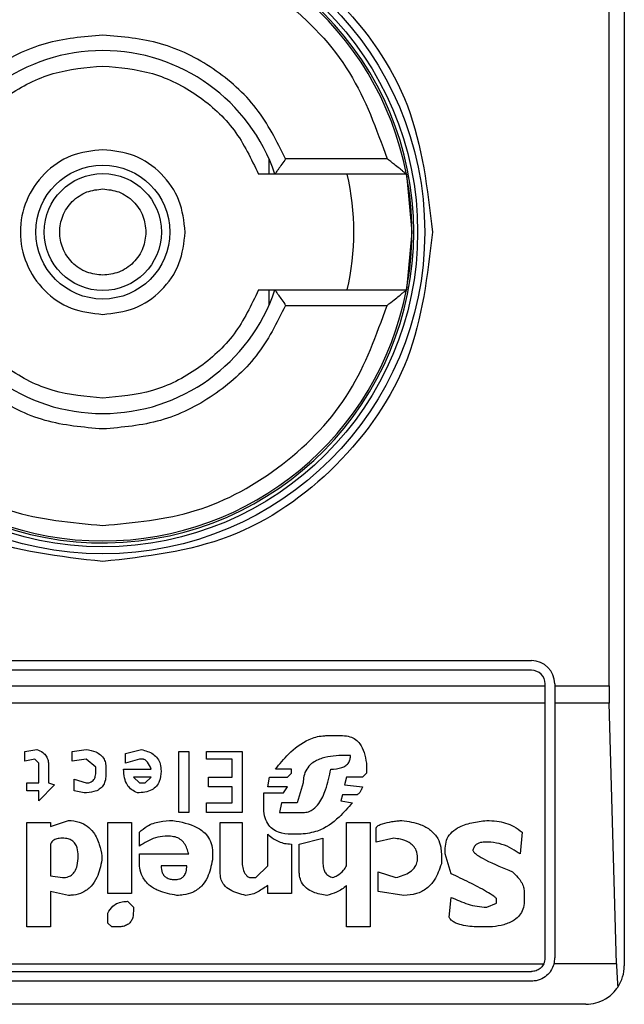
# Model space of a CAD drawing. Extents: x 0.4 to 10.6, y 0.4 to 8.1.
# Drawn here: x 8.3 to 8.3, y 4.5 to 4.5 of the extents above; entities that cross this region are included whole.
import ezdxf

# ---------------------------------------------------------------- set-up
doc = ezdxf.new("R2010")
doc.units = 0
doc.linetypes.add('SLD-SOLID', pattern=[0])
doc.layers.get('0').update_dxf_attribs({"linetype": 'CONTINUOUS'})

msp = doc.modelspace()

# ---------------------------------------------------------------- linework, layer by layer
at = {"color": 7, "linetype": 'SLD-SOLID'}
for p, q in [((8.339250993795895, 4.534551854322054), (8.339250993795895, 4.484683087917855)), ((8.338734328460108, 4.494197523613392), (8.338734328460108, 4.525037418626517)), ((8.327177502982249, 4.512107453529536), (8.327177502982618, 4.511585975056951)), ((8.331191503450752, 4.512110909440165), (8.327745565746028, 4.512110909440165)), ((8.331846947631016, 4.511585975056962), (8.327379880265712, 4.511585975056962)), ((8.331846947631492, 4.511585975057144), (8.332033146026868, 4.509617471119955)), ((8.332033146026868, 4.509617471119955), (8.331846947631528, 4.507648967182947)), ((8.327177502983192, 4.507648967182941), (8.327177502982249, 4.507127488710373)), ((8.327379880265712, 4.507648967182947), (8.331846947631854, 4.507648967182947)), ((8.327745565747339, 4.507124032799744), (8.331191503450752, 4.507124032799744)), ((8.306967529228967, 4.495050541986096), (8.336101387496683, 4.495050541986096)), ((8.336101387496683, 4.494722457996595), (8.306967529228967, 4.494722457996595)), ((8.30650821164432, 4.494197523613392), (8.336560705081329, 4.494197523613392)), ((8.336560705081329, 4.494197523613392), (8.336560705081984, 4.49426314041195)), ((8.336560705080672, 4.493605144647724), (8.336560705081329, 4.494197523613392)), ((8.336888789071487, 4.494263140411293), (8.33688878907083, 4.494197523613392)), ((8.33688878907083, 4.494197523613392), (8.338734328460108, 4.494197523613392)), ((8.33688878907083, 4.494197523613392), (8.336888789070175, 4.493605144647724)), ((8.336560705080672, 4.493605144647724), (8.306508211644976, 4.493605144647724)), ((8.336560705081657, 4.484945555110111), (8.336560705080672, 4.493605144647724)), ((8.33874231150779, 4.49360514464768), (8.336888789070175, 4.493605144647724)), ((8.336888789070175, 4.493605144647724), (8.336888789071159, 4.484945555109456)), ((8.338986866433453, 4.484746876931102), (8.33874231150779, 4.49360514464768)), ((8.329146530651538, 4.492502883077289), (8.329682903945109, 4.492502883077624)), ((8.318888396156806, 4.491966509957494), (8.31929067450717, 4.49203355661903)), ((8.318888396157117, 4.491631276880323), (8.318888396156806, 4.491966509957494)), ((8.320497515113486, 4.491966509957649), (8.32096683814676, 4.49203355704444)), ((8.320497515113153, 4.491631276880323), (8.320497515113486, 4.491966509957649)), ((8.322307774167461, 4.491899463411225), (8.32284414653615, 4.492033556619414)), ((8.324118033223717, 4.491966509957708), (8.324453266416631, 4.491966509957708)), ((8.324118033223717, 4.489888064254457), (8.324118033223717, 4.491966509957708)), ((8.324453266416631, 4.491966509957708), (8.324453266416631, 4.489888064254457)), ((8.325056685793271, 4.491966509957708), (8.326263525473061, 4.491966509957708)), ((8.325056685793271, 4.491698323426298), (8.325056685793271, 4.491966509957708)), ((8.326263525473061, 4.491966509957708), (8.326263525473061, 4.489888064254457)), ((8.319223629351148, 4.491698323426454), (8.318888396157117, 4.491631276880323)), ((8.319357721516216, 4.491564230217985), (8.319223629351148, 4.491698323426454)), ((8.32096684139708, 4.49169832342648), (8.320497515113153, 4.491631276880323)), ((8.321302074589738, 4.49143013689524), (8.32096684139708, 4.49169832342648)), ((8.322307774167287, 4.491564230218292), (8.322307774167461, 4.491899463411225)), ((8.322777100453255, 4.491698323426724), (8.322307774167287, 4.491564230218292)), ((8.32291119354565, 4.491698323426298), (8.322777100453255, 4.491698323426724)), ((8.325928292278835, 4.491698323426298), (8.325056685793271, 4.491698323426298)), ((8.325928292278835, 4.491094903703166), (8.325928292278835, 4.491698323426298)), ((8.32995109012862, 4.491832419594818), (8.329749950491435, 4.491832416749713)), ((8.319357721516369, 4.490893763833129), (8.319357721516216, 4.491564230217985)), ((8.31969295470797, 4.491497183556873), (8.319692954708168, 4.490893763833726)), ((8.321302074589859, 4.491296043687478), (8.321302074589738, 4.49143013689524)), ((8.321637307782773, 4.491430136895542), (8.321637307782773, 4.491161950479473)), ((8.322240727159413, 4.491363090349509), (8.323179380825044, 4.491363087663212)), ((8.327939691436317, 4.491363090349509), (8.32740331635171, 4.491363087954793)), ((8.327939691435711, 4.491228997025863), (8.327939691436317, 4.491363090349509)), ((8.330487463422536, 4.491564230218292), (8.330487463422847, 4.491228997026262)), ((8.320564562120216, 4.49102785715692), (8.320966841396938, 4.49089376383383)), ((8.32056456212037, 4.490625577417119), (8.320564562120216, 4.49102785715692)), ((8.322575960351202, 4.491094903703086), (8.322777100453212, 4.490893763833662)), ((8.323179379727982, 4.491094903703227), (8.322575960351202, 4.491094903703086)), ((8.32297824055288, 4.490893763833403), (8.323179379727982, 4.491094903703227)), ((8.325123732802458, 4.491094903703166), (8.325928292278835, 4.491094903703166)), ((8.32512373280213, 4.490759670508999), (8.325123732802458, 4.491094903703166)), ((8.327135131958642, 4.490759670508996), (8.32720217803994, 4.491094903703176)), ((8.32720217803994, 4.491094903703176), (8.327805598343078, 4.491094903703229)), ((8.327805598343078, 4.491094903703229), (8.327939691435711, 4.491228997025863)), ((8.32981699703727, 4.49109490370319), (8.32974995049145, 4.490826717286718)), ((8.330353370329883, 4.491094903703299), (8.32981699703727, 4.49109490370319)), ((8.330487463422847, 4.491228997026262), (8.330353370329883, 4.491094903703299)), ((8.31895544131427, 4.490893763833786), (8.319357721516369, 4.490893763833129)), ((8.31895544131427, 4.490625577417119), (8.31895544131427, 4.490893763833786)), ((8.319357721516369, 4.490625577417119), (8.31895544131427, 4.490625577417119)), ((8.319894095737068, 4.490826717286796), (8.319357721516369, 4.490290344225398)), ((8.319357721516369, 4.490290344225398), (8.319357721516369, 4.490625577417119)), ((8.319692954708168, 4.490893763833726), (8.319894095737068, 4.490826717286796)), ((8.320899794387708, 4.490558530640559), (8.32056456212037, 4.490625577417119)), ((8.322777100453212, 4.490893763833662), (8.32297824055288, 4.490893763833403)), ((8.325928292278835, 4.490759670508999), (8.32512373280213, 4.490759670508999)), ((8.325928292278835, 4.490223297447242), (8.325928292278835, 4.490759670508999)), ((8.327805598343307, 4.490759670508888), (8.327135131958642, 4.490759670508996)), ((8.327671504325883, 4.490558530640809), (8.327805598343307, 4.490759670508888)), ((8.328341970710532, 4.490893763833001), (8.328140831535691, 4.490223297446835)), ((8.32974995049145, 4.490826717286718), (8.330353370329977, 4.490759670509362)), ((8.327001037940253, 4.490558530640812), (8.327671504325883, 4.490558530640809)), ((8.327001037940253, 4.490089204124492), (8.327001037940253, 4.490558530640812)), ((8.329682903944892, 4.490491484093927), (8.329615857399615, 4.490290344225015)), ((8.329615857399615, 4.490290344225015), (8.330018137137124, 4.490223297447248)), ((8.33015223023028, 4.49049148409437), (8.329682903944892, 4.490491484093927)), ((8.325056685793271, 4.490223297447242), (8.325928292278835, 4.490223297447242)), ((8.325056685793271, 4.489888064254457), (8.325056685793271, 4.490223297447242)), ((8.32760445824321, 4.490223297447814), (8.327537411233912, 4.489888064253611)), ((8.328140831536054, 4.490223297448039), (8.32760445824209, 4.490223297448039)), ((8.319760001717421, 4.489418737970058), (8.320363421093807, 4.489619877839056)), ((8.324453266416631, 4.489888064254457), (8.324118033223717, 4.489888064254457)), ((8.326263525473061, 4.489888064254457), (8.325056685793271, 4.489888064254457)), ((8.327537411232905, 4.489888064255125), (8.328341970711907, 4.489888064255125)), ((8.31895544131427, 4.489552831062079), (8.319760001717157, 4.489552831062736)), ((8.31895544131427, 4.485999359497092), (8.31895544131427, 4.489552831062079)), ((8.319760001717157, 4.489552831062736), (8.319760001717421, 4.489418737970058)), ((8.321704353864137, 4.489552831062079), (8.32250891426965, 4.489552831062079)), ((8.321704353864794, 4.487139152166645), (8.321704353864137, 4.489552831062079)), ((8.32250891426965, 4.489552831062079), (8.32250891426965, 4.487139152167048)), ((8.325526012076736, 4.489552831062079), (8.326263525472733, 4.489552831062736)), ((8.325526012076736, 4.487809618553651), (8.325526012076736, 4.489552831062079)), ((8.326263525472733, 4.489552831062736), (8.326263525472077, 4.488278945300059)), ((8.329816997037366, 4.489552831062079), (8.330621556513744, 4.489552831062079)), ((8.329816997037366, 4.488077805199279), (8.329816997037366, 4.489552831062079)), ((8.330621556513744, 4.489552831062079), (8.330621556513744, 4.485999359496437)), ((8.330822696614794, 4.488882364676321), (8.330822696614794, 4.489351691192939)), ((8.32277710045272, 4.488748271584441), (8.32277710045229, 4.489217597869544)), ((8.323782800029491, 4.489083504777414), (8.323648706939334, 4.489083504777425)), ((8.327135131958626, 4.488077805199279), (8.327135129652019, 4.489150553361489)), ((8.328274924629229, 4.489150551323857), (8.327939691435397, 4.489150551323612)), ((8.328207877618729, 4.488815318129712), (8.329012437560296, 4.489016458232125)), ((8.329012437560296, 4.489016458232125), (8.329012437559932, 4.488144851745184)), ((8.331426116454699, 4.489016458231929), (8.330822696614794, 4.488882364676321)), ((8.335784147613568, 4.489217597869282), (8.335717101009836, 4.488480084937544)), ((8.319760001717269, 4.488815318129924), (8.319760001717157, 4.487742572007093)), ((8.32793969143566, 4.48881531812969), (8.327939691436317, 4.487139152167048)), ((8.32820787761873, 4.487876665098841), (8.328207877618729, 4.488815318129712)), ((8.333169328733856, 4.48848008493759), (8.333169328733232, 4.488681225038049)), ((8.334711401488809, 4.488882364676321), (8.334510261504558, 4.48888236467643)), ((8.321503214690908, 4.488413038392064), (8.321503215116756, 4.488278948122708)), ((8.322777100453376, 4.488480084937502), (8.324453266416658, 4.488480084938161)), ((8.32277710045272, 4.488211898291159), (8.322777100453376, 4.488480084937502)), ((8.32525782589301, 4.488547131484416), (8.325257826345304, 4.488278948399717)), ((8.333035235641042, 4.488480084938157), (8.333035235640654, 4.488144851744625)), ((8.33337046883392, 4.48780961855233), (8.333169328733856, 4.48848008493759)), ((8.324386219406788, 4.488077805199935), (8.32351461292049, 4.488077808045223)), ((8.326732851756889, 4.48767552546141), (8.327135131958626, 4.488077805199279)), ((8.319760001717166, 4.487742572007154), (8.320162281920542, 4.487675525461055)), ((8.326531711655477, 4.487675525461117), (8.326732851756889, 4.48767552546141)), ((8.330889743161997, 4.487876665098717), (8.331493163000783, 4.487675525461126)), ((8.330889743161341, 4.48720619871222), (8.330889743161997, 4.487876665098717)), ((8.327135131958626, 4.487139152166392), (8.327135134481754, 4.48740734064585)), ((8.329816997037366, 4.485999359497092), (8.329816997037078, 4.487407338813913)), ((8.319760001717226, 4.487206198712454), (8.319760001717157, 4.485999359496437)), ((8.320363421093791, 4.487072105620586), (8.319760001717226, 4.487206198712454)), ((8.32250891426965, 4.487139152167048), (8.321704353864794, 4.487139152166645)), ((8.327939691436317, 4.487139152167048), (8.327135131958626, 4.487139152166392)), ((8.331761349648893, 4.487072105620466), (8.330889743161341, 4.48720619871222)), ((8.333303422056812, 4.486334592690621), (8.333370465947628, 4.487005060441146)), ((8.334912541357903, 4.48680391897486), (8.334912541357577, 4.486938012528049)), ((8.335851194274243, 4.487206198712485), (8.335851194274571, 4.486870965520108)), ((8.322374820249681, 4.486870965520483), (8.322575960351013, 4.486669825882981)), ((8.322575960351013, 4.486669825882981), (8.322575960351042, 4.486535735172722)), ((8.334577308165422, 4.486669825882722), (8.334912541357903, 4.48680391897486)), ((8.321704353864465, 4.486133452588972), (8.321704353865234, 4.486468685781596)), ((8.319760001717157, 4.485999359496437), (8.31895544131427, 4.485999359497092)), ((8.32183844788341, 4.485999359496678), (8.321704353864465, 4.486133452588972)), ((8.32203958705705, 4.485999359496437), (8.32183844788341, 4.485999359496678)), ((8.330621556513744, 4.485999359496437), (8.329816997037366, 4.485999359497092)), ((8.334778448034085, 4.485999359496437), (8.334376168180805, 4.485999359496516)), ((8.306553404096375, 4.484746876930678), (8.336515512629163, 4.484746876930441)), ((8.338986866433453, 4.484746876931102), (8.33686331152256, 4.484746876930587)), ((8.306967529228967, 4.484486237524154), (8.336101387496683, 4.484486237524154)), ((8.336101387496683, 4.484158153534652), (8.306967529228967, 4.484158153534652)), ((8.33793865783789, 4.48337075195985), (8.30513025888776, 4.48337075195985))]:
    msp.add_line(p, q, dxfattribs=at)
for centre, radius in [((8.321534458362825, 4.509617471119955), 0.01093704369336557), ((8.321534458362827, 4.509617471119955), 0.01069553805784729), ((8.321534458362827, 4.509617471119955), 0.0022756262148933), ((8.321534458362827, 4.509617471119955), 0.001989465648787103)]:
    msp.add_circle(centre, radius, dxfattribs=at)
for centre, radius, start, end in [((8.321534458362827, 4.509617471119955), 0.01056430446201481, 4.817058717533177e-12, 178.1352274692156), ((8.321534458362827, 4.509617471119955), 0.01049868766404364, 10.80692287586653, 169.1930771254794), ((8.321534458362827, 4.509617471119955), 0.006167979002625516, 18.61146396756121, 161.3885360324441), ((8.321534458362827, 4.509617471119955), 0.008530183727033734, 346.6576362025651, 13.34236379641133), ((8.321534458362827, 4.509617471119955), 0.01049868766404117, 349.1930771251372, 10.80692287586653), ((8.321534458362827, 4.509617471119955), 0.01056430446201558, 181.7274636873702, 4.817058717533177e-12), ((8.321534458362827, 4.509617471119955), 0.0104986876640438, 190.8069228745262, 349.1930771254719), ((8.321534458362827, 4.509617471119955), 0.006167979002625799, 198.6114639675646, 341.3885360324318), ((8.336101387496683, 4.494263140411293), 0.0007874015748043917, 0, 90), ((8.336101387496683, 4.494263140411293), 0.0004593175853013776, 8.187554702254468e-08, 90), ((8.336101387496683, 4.484945555109456), 0.0004593175853024869, 334.3704518068919, 8.176475473022426e-08), ((8.336101387496683, 4.484945555109456), 0.0007874015747806999, 345.3850833759456, 0), ((8.33793865783789, 4.484683087917855), 0.001312335958004951, 326.1748765989481, 0)]:
    msp.add_arc(centre, radius, start, end, dxfattribs=at)
for centre, start_param, end_param in [((8.338906550238708, 4.494197523613392), 1.570796326794897, 1.876462477686314), ((8.339151105164312, 4.485339255896857), 1.876462477809396, 2.352430108562359)]:
    msp.add_ellipse(centre, major_axis=(0, 0.001968503937008315), ratio=0.08748866352606828, start_param=start_param, end_param=end_param, dxfattribs=at)
for points, knots in [([(8.310335946383823, 4.509617471119955), (8.310504274763586, 4.511083141489487), (8.310840930865176, 4.514014476499743), (8.313430524119122, 4.517742080589042), (8.317132051623707, 4.520232821893288), (8.32153424100297, 4.52110752025462), (8.325936471817759, 4.520232994017611), (8.329638096660727, 4.517742381010212), (8.332227901094248, 4.514014747572072), (8.332564608492277, 4.511083277236969), (8.332732970340516, 4.509617471119955)], [0, 0, 0, 0, 0.124998834122439, 0.2499971796670461, 0.3749953604245783, 0.4999939390990711, 0.6249928779523047, 0.7499915039084722, 0.8749897010765691, 1, 1, 1, 1]), ([(8.311877413273587, 4.512110909440165), (8.312240091368528, 4.513118023422356), (8.312986071161085, 4.515189520681201), (8.315321755886433, 4.517638035528501), (8.318276441374447, 4.519287423827411), (8.320468654918896, 4.519491841340935), (8.321534458362825, 4.519591224400794)], [0, 0, 0, 0, 0.2430884177837191, 0.4999999999999994, 0.7569115822162813, 1, 1, 1, 1]), ([(8.321534458362825, 4.519591224400794), (8.322600261806704, 4.51949184134094), (8.324792475351009, 4.519287423827429), (8.327747160838765, 4.51763803552852), (8.330082845563723, 4.515189520681163), (8.330828825355958, 4.513118023422358), (8.331191503450752, 4.512110909440165)], [0, 0, 0, 0, 0.2430884177883182, 0.5000000000000107, 0.7569115822116778, 1, 1, 1, 1]), ([(8.321534458362825, 4.516310384505782), (8.320870725309035, 4.516253264259267), (8.319543302300401, 4.516139027475294), (8.31773657996775, 4.515234476632541), (8.316224121450473, 4.513894802119716), (8.31562360826496, 4.512705541249477), (8.31532335097831, 4.512110909440165)], [0, 0, 0, 0, 0.2500130533584257, 0.5000098723299957, 0.7500043584255751, 1, 1, 1, 1]), ([(8.327745565746028, 4.512110909440165), (8.32744528434367, 4.512705581930009), (8.326844741038606, 4.513894888292906), (8.325332213900756, 4.515234559697421), (8.323525514251067, 4.516139045704837), (8.322198144681009, 4.516253271484177), (8.321534458362825, 4.516310384505782)], [0, 0, 0, 0, 0.2500130537782835, 0.5000098722293331, 0.7500043586098768, 1, 1, 1, 1]), ([(8.316245890992747, 4.511585975056962), (8.316492378231015, 4.512104101848609), (8.316985355481679, 4.513140361263235), (8.318270544417969, 4.514315034546344), (8.31981975418671, 4.515109724977012), (8.320962889303063, 4.515210252063889), (8.321534458362827, 4.515260515739377)], [0, 0, 0, 0, 0.2499984341830299, 0.4999996820099263, 0.7499991842199193, 1, 1, 1, 1]), ([(8.321534458362827, 4.515260515739377), (8.322106022088015, 4.515210253910414), (8.323249155960859, 4.515109729687713), (8.324798361907506, 4.514315041771023), (8.326083554532968, 4.51314036578898), (8.32657653490159, 4.512104106207645), (8.326823025732905, 4.511585975056962)], [0, 0, 0, 0, 0.2499984388349006, 0.4999996868161832, 0.7499991871938555, 1, 1, 1, 1]), ([(8.321534458362827, 4.512417576638327), (8.321167978339352, 4.51237548738237), (8.320435019725783, 4.512291309035075), (8.319502959816875, 4.511643800497528), (8.318880168174342, 4.510718260925766), (8.318661456125481, 4.509617525911146), (8.318880124791294, 4.508516780550037), (8.319502883948475, 4.507591216503593), (8.320434951209727, 4.506943654606183), (8.32116794404275, 4.50685946330738), (8.321534458362827, 4.506817365601582)], [0, 0, 0, 0, 0.1249988112244205, 0.2499971335530056, 0.3749953101169901, 0.4999938961703415, 0.6249928253587506, 0.7499914228433102, 0.8749896048899272, 1, 1, 1, 1]), ([(8.324334563881198, 4.509617471119955), (8.324292473834882, 4.509984388463375), (8.324208293906885, 4.510718221715043), (8.323560773784147, 4.511643778440544), (8.32263521602012, 4.512291303485894), (8.321901379462478, 4.512375485371789), (8.321534458362827, 4.512417576638327)], [0, 0, 0, 0, 0.249999918167957, 0.4999988584768454, 0.7499975072581752, 0.9999999999999999, 0.9999999999999999, 0.9999999999999999, 0.9999999999999999]), ([(8.327745565746028, 4.512110909440165), (8.327702719397665, 4.512047842522825), (8.32761695095033, 4.511921597188388), (8.327514701783684, 4.511775968279887), (8.327447518543678, 4.511680248324256), (8.327409037853123, 4.511625647628699), (8.32738457023242, 4.511592092517148), (8.327381413754356, 4.511587975296263), (8.327379880265712, 4.511585975056962)], [0, 0, 0, 0, 0.2496343758152496, 0.4997100950973922, 0.6383980904991966, 0.7668681514079609, 0.8867392596501215, 1, 1, 1, 1]), ([(8.331846947630542, 4.511585975056962), (8.331843828003752, 4.511588423981011), (8.331837280738343, 4.511593563620077), (8.33178730290127, 4.511634154836823), (8.331710041726566, 4.511698030801139), (8.331593070423107, 4.511794113969168), (8.33141731021621, 4.511932841224954), (8.33127461112911, 4.512045371829164), (8.331191503450752, 4.512110909440165)], [0, 0, 0, 0, 0.1042635701719315, 0.2188214528753911, 0.3490367835102253, 0.4985975693250014, 0.7079841729582279, 1, 1, 1, 1]), ([(8.327379880265886, 4.511585975056962), (8.327374720922343, 4.511585975056962), (8.327368542750532, 4.511585975056963), (8.327318529406762, 4.511585975056962), (8.327229843581572, 4.511585975056963), (8.327044273887614, 4.511585975056962), (8.326897675738877, 4.511585975056962), (8.326823025732905, 4.511585975056962)], [0, 0, 0, 0, 0.19909154208536, 0.238406639037191, 0.4829008923913762, 0.736685273287654, 1, 1, 1, 1]), ([(8.321534458362825, 4.50815248477481), (8.321350245450718, 4.508172162764146), (8.321065686116267, 4.508202559957723), (8.32072419200128, 4.508385017120152), (8.320491350334828, 4.508574437119051), (8.320300916407277, 4.50880747855552), (8.320124352533375, 4.509148897697529), (8.320033914891777, 4.509617472261654), (8.320124398309853, 4.510086277057586), (8.320301046561909, 4.510427670421688), (8.320491681006862, 4.510660835244004), (8.3207243987668, 4.510850054003451), (8.321065918925505, 4.511032414403505), (8.321350244187128, 4.511062782192099), (8.321534458362827, 4.5110824574651)], [0, 0, 0, 0, 0.1197214753594142, 0.1849374343956293, 0.2500000690412867, 0.3152159589554026, 0.3802785246407127, 0.5000000000001704, 0.6197214753596283, 0.684937434401943, 0.7500000690411834, 0.8152159589534749, 0.8802785246405664, 0.9999999999999999, 0.9999999999999999, 0.9999999999999999, 0.9999999999999999]), ([(8.321534458362825, 4.5110824574651), (8.321718684575682, 4.511062779475338), (8.322003264456207, 4.511032382281102), (8.3223446576338, 4.510849925121912), (8.322577822495107, 4.510660505112638), (8.322767041244173, 4.510427463715188), (8.32294940164746, 4.510086044387056), (8.322979769435396, 4.509801698596402), (8.32299944470797, 4.509617471119955)], [0, 0, 0, 0, 0.2394429507193646, 0.3698748687896746, 0.5000001380822011, 0.6304319179078209, 0.7605570492805491, 1, 1, 1, 1]), ([(8.321534458362825, 4.498418959142264), (8.320067039094447, 4.498587290661717), (8.31713220629275, 4.498923953042737), (8.313430610639337, 4.501513592351758), (8.310840952652503, 4.505215192111485), (8.310504282657542, 4.508150037366915), (8.310335946383823, 4.509617471119955)], [0, 0, 0, 0, 0.2499999499244016, 0.4999989227831683, 0.7499975660024769, 0.9999999999999999, 0.9999999999999999, 0.9999999999999999, 0.9999999999999999]), ([(8.32299944470797, 4.509617471119955), (8.322979766718207, 4.509433244907098), (8.32294936952397, 4.509148665026584), (8.322766912364791, 4.508807271848986), (8.322577492355514, 4.508574106987681), (8.322344450958061, 4.508384888238605), (8.322003031629928, 4.508202527835322), (8.32171868583927, 4.508172160047385), (8.321534458362825, 4.50815248477481)], [0, 0, 0, 0, 0.2394429507193498, 0.3698748687776598, 0.5000001380823601, 0.6304319179058308, 0.7605570492807128, 1, 1, 1, 1]), ([(8.321534458362827, 4.506817365601582), (8.32190137570623, 4.506859455647525), (8.32263520895812, 4.506943635574808), (8.3235607656831, 4.507591155698651), (8.32420829072878, 4.508516713462523), (8.324292472614665, 4.509250550020261), (8.324334563881198, 4.509617471119955)], [0, 0, 0, 0, 0.2499999180770985, 0.4999988584691019, 0.7499975072600633, 1, 1, 1, 1]), ([(8.332732970340516, 4.509617471119955), (8.332564638821026, 4.508150051851563), (8.332227976439944, 4.505215219049953), (8.32963833713111, 4.501513623396678), (8.325936737371608, 4.498923965409374), (8.323001892115977, 4.498587295415462), (8.321534458362825, 4.498418959142264)], [0, 0, 0, 0, 0.249999949930883, 0.4999989227771126, 0.7499975659971656, 1, 1, 1, 1]), ([(8.321534458362827, 4.503974426500532), (8.320962894637562, 4.504024688329498), (8.319819760764616, 4.5041252125522), (8.318270554817767, 4.504919900469279), (8.316985362191978, 4.506094576451021), (8.316492381823723, 4.507130836032506), (8.316245890992747, 4.507648967182947)], [0, 0, 0, 0, 0.2499984388594418, 0.499999686845488, 0.749999187361491, 1, 1, 1, 1]), ([(8.326823025732905, 4.507648967182947), (8.326576538494631, 4.507130840391293), (8.326083561243962, 4.506094580976659), (8.324798372307663, 4.504919907693554), (8.32324916253893, 4.504125217262895), (8.322106027422585, 4.504024690176019), (8.321534458362827, 4.503974426500532)], [0, 0, 0, 0, 0.2499984341870246, 0.4999996820133422, 0.749999184221423, 1, 1, 1, 1]), ([(8.326823025732885, 4.507648967182947), (8.32689767545533, 4.507648967182947), (8.327044273046475, 4.507648967182947), (8.327229846757236, 4.507648967182947), (8.327344877648247, 4.507648967182947), (8.327378230414071, 4.507648967182946), (8.32737964670315, 4.507648967182947), (8.327379880265886, 4.507648967182947)], [0, 0, 0, 0, 0.2633129608928522, 0.5170956370826453, 0.7615882488989912, 0.9606830968982351, 0.9999999999999999, 0.9999999999999999, 0.9999999999999999, 0.9999999999999999]), ([(8.327379880267024, 4.507648967182947), (8.327381413892788, 4.507646967394314), (8.327384570781614, 4.507642850933478), (8.327409038890876, 4.507609299970985), (8.327447520210539, 4.507554700420285), (8.327514697199966, 4.507458975795121), (8.327616951794825, 4.507313345286831), (8.32770271968078, 4.507187099794138), (8.327745565747339, 4.507124032799744)], [0, 0, 0, 0, 0.11324792892854, 0.2331149686131131, 0.361589308886972, 0.5002892824430837, 0.750365321162034, 1, 1, 1, 1]), ([(8.331191503450752, 4.507124032799744), (8.331274060398327, 4.507189113634303), (8.331415724721877, 4.507300789667327), (8.331590983198593, 4.507439162883814), (8.331708364937333, 4.507535709702271), (8.331786535719539, 4.507600305143867), (8.331837137898777, 4.507641306561029), (8.331843784305114, 4.507646496876165), (8.331846947631854, 4.507648967182947)], [0, 0, 0, 0, 0.2900673940294572, 0.4977437074142882, 0.6487453863842269, 0.7800297034657369, 0.8953061420803243, 1, 1, 1, 1]), ([(8.311877413273587, 4.507124032799744), (8.312240091368528, 4.506116918817553), (8.312986071161085, 4.504045421558709), (8.315321755886432, 4.501596906711408), (8.318276441374449, 4.499947518412499), (8.320468654918896, 4.499743100898975), (8.321534458362825, 4.499643717839115)], [0, 0, 0, 0, 0.2430884177837183, 0.4999999999999978, 0.7569115822162787, 1, 1, 1, 1]), ([(8.321534458362825, 4.502924557734127), (8.320870772044545, 4.502981670755697), (8.319543402474496, 4.503095896534949), (8.317736702824813, 4.504000382542515), (8.316224175687172, 4.505340053947273), (8.315623632381179, 4.506529360309927), (8.31532335097831, 4.507124032799744)], [0, 0, 0, 0, 0.2499956414023529, 0.4999901277188893, 0.749986946156229, 1, 1, 1, 1]), ([(8.327745565747339, 4.507124032799744), (8.327445308460778, 4.506529400990348), (8.326844795275496, 4.505340140120054), (8.325332336757981, 4.504000465607541), (8.32352561442544, 4.503095914764629), (8.322198191416689, 4.502981677980647), (8.321534458362825, 4.502924557734127)], [0, 0, 0, 0, 0.2499956415801785, 0.4999901276345067, 0.7499869466182025, 1, 1, 1, 1]), ([(8.321534458362825, 4.499643717839115), (8.322600261806704, 4.49974310089897), (8.324792475351009, 4.499947518412481), (8.327747160838765, 4.501596906711388), (8.330082845563723, 4.504045421558746), (8.330828825355958, 4.506116918817553), (8.331191503450752, 4.507124032799744)], [0, 0, 0, 0, 0.2430884177883301, 0.4999999999999996, 0.7569115822116802, 0.9999999999999999, 0.9999999999999999, 0.9999999999999999, 0.9999999999999999]), ([(8.32740331635171, 4.491363087954793), (8.327543018962979, 4.491537792733335), (8.327859716915302, 4.491933838627701), (8.328406013127347, 4.492352676921816), (8.328893745620245, 4.492495288979596), (8.329100641630298, 4.49250150449206), (8.329146530651538, 4.492502883077289)], [0, 0, 0, 0, 0.3159938813047731, 0.7163403335636681, 0.9370849903991433, 1, 1, 1, 1]), ([(8.329682903945109, 4.492502883077624), (8.32976748909955, 4.492496931049919), (8.329923618109277, 4.492485944675328), (8.330127826990715, 4.492380460694538), (8.330302035510389, 4.492198687323762), (8.330431165241647, 4.491918199990021), (8.330467808174404, 4.4916878108311), (8.330487463422536, 4.491564230218292)], [0, 0, 0, 0, 0.1787259707796106, 0.3298960558029059, 0.4808024195404775, 0.7215027153977174, 1, 1, 1, 1]), ([(8.31929067450717, 4.49203355661903), (8.319363536250352, 4.492002978342809), (8.319488700495603, 4.491950449996693), (8.319618833086723, 4.49181024751342), (8.319683910407607, 4.491658130596987), (8.319689951516878, 4.491550626592733), (8.31969295470938, 4.491497183556873)], [0, 0, 0, 0, 0.3178620857724224, 0.5460337115776622, 0.7743215538772624, 1, 1, 1, 1]), ([(8.32096683814676, 4.49203355704444), (8.321079444402313, 4.492013205001826), (8.321256649025823, 4.491981177686546), (8.321468483729868, 4.491855974219642), (8.321585251638327, 4.491709746383247), (8.321632007517698, 4.491558966882545), (8.321635779419221, 4.491467285802963), (8.321637307782773, 4.491430136895542)], [0, 0, 0, 0, 0.3335115074630112, 0.5248356836501238, 0.7178068078608523, 0.8856561373739468, 1, 1, 1, 1]), ([(8.322844146536152, 4.492033556619414), (8.322984567182282, 4.491993205052846), (8.323194955496191, 4.491932747432915), (8.32340254804105, 4.491733986076368), (8.323500553320295, 4.491530406512634), (8.323509647147064, 4.491378819349625), (8.323514612920636, 4.491296043687973)], [0, 0, 0, 0, 0.3849616726000899, 0.5767772720781158, 0.7688950658231327, 1, 1, 1, 1]), ([(8.323179380825044, 4.491363087663212), (8.323142878895558, 4.491445965076604), (8.323095439990317, 4.491553674828274), (8.323000973068993, 4.491655087610848), (8.322951572882237, 4.491688002286057), (8.32292148938998, 4.491695691762129), (8.32291119354565, 4.491698323426298)], [0, 0, 0, 0, 0.6125024015244078, 0.7960248620922242, 0.930191074583334, 1, 1, 1, 1]), ([(8.329749950491435, 4.491832416749713), (8.329491257857116, 4.491822106668205), (8.329095588319374, 4.491806337432274), (8.32865217336285, 4.491597679330367), (8.328446840150415, 4.491367433333817), (8.328354586876452, 4.491133189855012), (8.328346071572913, 4.490971588837271), (8.328341970710532, 4.490893763833001)], [0, 0, 0, 0, 0.3949859938645788, 0.6041297852113865, 0.739352836984083, 0.8744756260935284, 1, 1, 1, 1]), ([(8.329280624206234, 4.491363090349423), (8.329409017372615, 4.491368973872494), (8.329587450910749, 4.491377150459053), (8.329791900888354, 4.491476593168117), (8.329891620657062, 4.491579024994317), (8.3299439218573, 4.491704588858253), (8.329948688939215, 4.49178959953449), (8.32995109012862, 4.491832419594818)], [0, 0, 0, 0, 0.4023447028029498, 0.5591558405559539, 0.7173290072486977, 0.8576180134291513, 1, 1, 1, 1]), ([(8.320966841396938, 4.49089376383383), (8.321009396763898, 4.490896343116414), (8.321082042572227, 4.490900746181918), (8.321175258701734, 4.490945933306913), (8.321243206859974, 4.491016529548348), (8.321294714741628, 4.491136134027651), (8.321299253724057, 4.491234753878694), (8.321302074589859, 4.491296043687478)], [0, 0, 0, 0, 0.2061201003638456, 0.3518654020453374, 0.4979908797023194, 0.6880136943458107, 1, 1, 1, 1]), ([(8.322710053442925, 4.490558530640935), (8.322642092299734, 4.490588796812928), (8.322505929792468, 4.490649436138145), (8.322348701240239, 4.490831184881015), (8.322254134930823, 4.491076854982079), (8.322245385315837, 4.491263645850126), (8.322240727159413, 4.491363090349509)], [0, 0, 0, 0, 0.2158225399557153, 0.432407943499253, 0.6978229797716098, 1, 1, 1, 1]), ([(8.323514612920569, 4.491296043687973), (8.323506380031139, 4.491176662058708), (8.323493720007654, 4.490993084440751), (8.323362162903399, 4.490775940731868), (8.323192023407811, 4.490643388532668), (8.322964829965084, 4.490568928747189), (8.322796076519829, 4.490562041471079), (8.322710053442925, 4.490558530640935)], [0, 0, 0, 0, 0.2905530631280406, 0.4467943648223997, 0.6035749290011411, 0.797919951694132, 1, 1, 1, 1]), ([(8.328341970711907, 4.489888064255125), (8.328403892857102, 4.489893750142523), (8.328527683714386, 4.489905117010921), (8.32871797973262, 4.490012634601976), (8.328939353554192, 4.490257089856774), (8.329147489282798, 4.490724297772203), (8.329231687355405, 4.491128287216964), (8.329280624206234, 4.491363090349423)], [0, 0, 0, 0, 0.09510799598227425, 0.1901339225209435, 0.3327462194746111, 0.6121847245146821, 1, 1, 1, 1]), ([(8.321637307782773, 4.491161950479473), (8.321632905475164, 4.49108851849161), (8.321625213041077, 4.49096020607535), (8.321544306654697, 4.490790295361311), (8.321412384217156, 4.490665284362994), (8.321191615730404, 4.490572056664014), (8.321011701121384, 4.490563717557632), (8.320899794387708, 4.490558530640559)], [0, 0, 0, 0, 0.2069438703736466, 0.361606281005016, 0.5170101738325644, 0.6995807392234511, 1, 1, 1, 1]), ([(8.330353370329977, 4.490759670509363), (8.33033910874517, 4.490724104028118), (8.330313035527213, 4.490659080916744), (8.3302681604479, 4.490577398901275), (8.330226647270317, 4.490525375569102), (8.33019130616948, 4.490500280847651), (8.330168513732753, 4.49049222287096), (8.330155834096445, 4.490491647600468), (8.33015223023028, 4.49049148409437)], [0, 0, 0, 0, 0.3317476947658379, 0.6065055228663205, 0.8027729039405471, 0.8946442984975669, 0.9700553045309951, 1, 1, 1, 1]), ([(8.327939691435397, 4.489150551323612), (8.327791832692336, 4.489159732707098), (8.327561775541646, 4.489174018253429), (8.32728612704362, 4.489321999632441), (8.32711445705591, 4.489517820297953), (8.327015082152144, 4.489784831287556), (8.327005855311047, 4.489984799774401), (8.327001037940253, 4.490089204124492)], [0, 0, 0, 0, 0.2819206376863929, 0.438647436627935, 0.5959452254624401, 0.7890413794558648, 0.9999999999999999, 0.9999999999999999, 0.9999999999999999, 0.9999999999999999]), ([(8.330018137137124, 4.490223297447248), (8.32987156561622, 4.490056018200872), (8.329537718263163, 4.489675004663726), (8.328949364514084, 4.489237665679024), (8.328465073145566, 4.489175111949287), (8.328274924629229, 4.489150551323857)], [0, 0, 0, 0, 0.3221977159345144, 0.7338728148739636, 1, 1, 1, 1]), ([(8.320363421093807, 4.489619877839056), (8.320488059870316, 4.489611119600231), (8.320716394300103, 4.489595074774342), (8.321014084687866, 4.489441098940754), (8.32126356655373, 4.489179337611387), (8.321426552831976, 4.488821741897552), (8.321479017965085, 4.488542037177158), (8.321503214690908, 4.488413038392064)], [0, 0, 0, 0, 0.1972276840398923, 0.361315090175184, 0.5251673593942789, 0.7810089380171225, 0.9999999999999999, 0.9999999999999999, 0.9999999999999999, 0.9999999999999999]), ([(8.32277710045229, 4.489217597869544), (8.322861234699774, 4.489292644229185), (8.32305539883358, 4.489465835430755), (8.323462406286048, 4.48959884087256), (8.323764338195428, 4.489612816882117), (8.323916889909828, 4.489619878289514)], [0, 0, 0, 0, 0.2744730498697579, 0.6334260253753384, 1, 1, 1, 1]), ([(8.323916889909828, 4.489619878289514), (8.324198738480032, 4.489567402583014), (8.324613203309323, 4.48949023584514), (8.325036250636977, 4.489185724594983), (8.32520957746692, 4.488908030124877), (8.325254903232535, 4.488692806459132), (8.325257316657083, 4.488572513474153), (8.325257825893075, 4.488547131484197)], [0, 0, 0, 0, 0.4405930216373085, 0.6479022099276506, 0.803374201191945, 0.9585116783709479, 1, 1, 1, 1]), ([(8.330822696614794, 4.489351691192939), (8.330823859946564, 4.489361824593184), (8.330826180943449, 4.489382042033286), (8.330847454081113, 4.489415190470631), (8.330910703499153, 4.489467645756097), (8.331085211482, 4.489532497597446), (8.331274919744901, 4.489567985039484), (8.33144124666891, 4.489591738119802), (8.331511374420192, 4.489600489616193), (8.331595691552808, 4.489610187323254), (8.33165203797478, 4.489615724871561), (8.331694299381965, 4.489619878189119)], [0, 0, 0, 0, 0.0332090887702876, 0.06625641411546489, 0.1249279356850561, 0.2937083416878485, 0.6442832900402286, 0.7331535194093939, 0.8220222343796894, 0.8665116513292981, 1, 1, 1, 1]), ([(8.331694299381965, 4.489619878189119), (8.331915551304723, 4.489585669499867), (8.332262665221942, 4.489532000758909), (8.332685159539375, 4.489304668107015), (8.332923045229952, 4.489031674348026), (8.333023438231436, 4.488738180193934), (8.33303170335728, 4.488557361705776), (8.333035235641042, 4.488480084938157)], [0, 0, 0, 0, 0.3338254151432041, 0.5237262848278027, 0.7154862801929953, 0.87840678885552, 1, 1, 1, 1]), ([(8.333169328733232, 4.488681225038049), (8.333176634556912, 4.488771330584438), (8.33319130029298, 4.488952208774138), (8.333344796690632, 4.489198375843427), (8.33363984184234, 4.489415657181656), (8.334067113420494, 4.489556792502557), (8.334407269248592, 4.489598852608229), (8.334577308165976, 4.489619877839147)], [0, 0, 0, 0, 0.1482271077728517, 0.297551615778359, 0.4578500754297194, 0.7289871916974414, 1, 1, 1, 1]), ([(8.334577308165976, 4.489619877839147), (8.334691474724286, 4.489615439299127), (8.33500983039076, 4.489603062344026), (8.335439556913087, 4.489475094940333), (8.335692589472199, 4.489286015134172), (8.335784147613568, 4.489217597869282)], [0, 0, 0, 0, 0.2629756299954843, 0.7333126547094397, 1, 1, 1, 1]), ([(8.320162290449899, 4.489016458231545), (8.320125370956834, 4.489015456053533), (8.320038117083536, 4.489013087550989), (8.319922076220065, 4.488987677275035), (8.319827688279942, 4.48893215980648), (8.319779674894459, 4.488872995900786), (8.319765241748977, 4.488830680841565), (8.319760001717269, 4.488815318129925)], [0, 0, 0, 0, 0.2263098579647396, 0.5348505636018267, 0.7150271480206708, 0.896539061248749, 1, 1, 1, 1]), ([(8.320698654286755, 4.488413032701108), (8.320694035036006, 4.488504684609039), (8.320686809224105, 4.488648054060731), (8.320605741678277, 4.488830030805912), (8.32049592560893, 4.488939113698236), (8.320341272909257, 4.489006460525541), (8.32022846692526, 4.48901276170761), (8.320162290449899, 4.489016458231545)], [0, 0, 0, 0, 0.3022334169543937, 0.4727783660009063, 0.6449796887309419, 0.7917309698539384, 0.9999999999999999, 0.9999999999999999, 0.9999999999999999, 0.9999999999999999]), ([(8.323648706939334, 4.489083504777425), (8.323537516536453, 4.489071229040679), (8.32332419700769, 4.489047677957942), (8.323036358018022, 4.488910631666004), (8.322864156505537, 4.488802790448025), (8.32277710045272, 4.488748271584441)], [0, 0, 0, 0, 0.3499410883632416, 0.6713643095923939, 1, 1, 1, 1]), ([(8.324453266416658, 4.488480084938161), (8.324415216603535, 4.488606988663075), (8.3243588877882, 4.488794856510495), (8.324171607524297, 4.488983399867527), (8.32398791133954, 4.489070677065748), (8.323852432939496, 4.489079149918134), (8.323782800029491, 4.489083504777414)], [0, 0, 0, 0, 0.4044264081629188, 0.5987114940353642, 0.7937465572933285, 0.9999999999999999, 0.9999999999999999, 0.9999999999999999, 0.9999999999999999]), ([(8.327135129652019, 4.489150553361489), (8.327199369022669, 4.489098360401615), (8.327368249155496, 4.488961149312725), (8.327648058179932, 4.488834569018418), (8.327862746634825, 4.488820397302829), (8.32793969143566, 4.48881531812969)], [0, 0, 0, 0, 0.282577830047639, 0.742874361785725, 1, 1, 1, 1]), ([(8.332230675932378, 4.488345991845622), (8.332222977733144, 4.488433745480277), (8.332209941229548, 4.488582351737238), (8.332090396667725, 4.488762190064628), (8.331908835285498, 4.488900576327856), (8.331677293725999, 4.48898169134716), (8.331500342055596, 4.489006184241372), (8.331426116454699, 4.489016458231929)], [0, 0, 0, 0, 0.2297357401483127, 0.3890456340410964, 0.5479637809658584, 0.8103851751824296, 1, 1, 1, 1]), ([(8.334510261504558, 4.48888236467643), (8.334442530624596, 4.488878150081934), (8.334338299723926, 4.488871664251829), (8.334215713422422, 4.48880341290279), (8.334142577270029, 4.488719632493218), (8.334119850634716, 4.488650356869438), (8.334107981765712, 4.488614178029389)], [0, 0, 0, 0, 0.3744785119076355, 0.5762841498610191, 0.7787165653413737, 1, 1, 1, 1]), ([(8.334107981765712, 4.488614178029389), (8.334109444755423, 4.488604422809338), (8.33411319938864, 4.488579386903131), (8.33415947668695, 4.488515292564812), (8.334297437950495, 4.488409194059858), (8.33472958251108, 4.488171231170593), (8.335138526122595, 4.488003768957966), (8.335448914420628, 4.487876665098902)], [0, 0, 0, 0, 0.0195261150204699, 0.05011204070644041, 0.1515288291475382, 0.3560101802844778, 1, 1, 1, 1]), ([(8.335717101009836, 4.488480084937544), (8.335623045543478, 4.488539481944962), (8.335425538230535, 4.488664209871859), (8.33509562203761, 4.488829500881719), (8.334841560188673, 4.48886445651707), (8.334711401488809, 4.488882364676321)], [0, 0, 0, 0, 0.3071879211128503, 0.6450646965812853, 1, 1, 1, 1]), ([(8.320162281920542, 4.487675525461055), (8.320234110099145, 4.487681007961512), (8.320353816335679, 4.487690144897867), (8.320498336210198, 4.487775960241237), (8.320605035375655, 4.487903024565492), (8.320686885824607, 4.488120195079516), (8.320694192956323, 4.488302020287852), (8.320698654286701, 4.488413032701108)], [0, 0, 0, 0, 0.1996012053242919, 0.3326481272617992, 0.4655001270231454, 0.6736639472236555, 0.9999999999999999, 0.9999999999999999, 0.9999999999999999, 0.9999999999999999]), ([(8.321503215116756, 4.488278948122708), (8.321461439647555, 4.488073458029268), (8.321396285930996, 4.487752972261896), (8.321152311087507, 4.487369090821693), (8.320869988363919, 4.487158319827762), (8.320588095215902, 4.487080072171747), (8.320423518217353, 4.48707423655941), (8.320363421093791, 4.487072105620586)], [0, 0, 0, 0, 0.3471112735119173, 0.5413605152119622, 0.7375279066386146, 0.9041553925173086, 1, 1, 1, 1]), ([(8.325257826345304, 4.488278948399717), (8.325216625537534, 4.488074987543922), (8.32515186411092, 4.487754391984989), (8.32489912171866, 4.487373380806476), (8.324606315812472, 4.487164603351025), (8.324306421809325, 4.487081491322009), (8.32412414284439, 4.487074793681093), (8.324050986213235, 4.487072105620809)], [0, 0, 0, 0, 0.3341183436917702, 0.5251834070219503, 0.717816677382126, 0.8867473201943084, 1, 1, 1, 1]), ([(8.326263525472077, 4.488278945300059), (8.326265709791487, 4.488208951855709), (8.326270090181998, 4.48806858840064), (8.326314608688614, 4.487891234244818), (8.32639397673601, 4.487761362854739), (8.326469167126819, 4.487700455067795), (8.326519521005746, 4.487680384528878), (8.326531711655477, 4.487675525461117)], [0, 0, 0, 0, 0.3024997180159083, 0.6066268915918023, 0.7753281787700803, 0.9456070607647773, 1, 1, 1, 1]), ([(8.331493163000783, 4.487675525461126), (8.331661745439945, 4.48772541204599), (8.331913194772678, 4.487799820439525), (8.332147478657705, 4.488024238904364), (8.332222353725694, 4.488199755587168), (8.332228251802722, 4.488303395492932), (8.332230675932378, 4.488345991845622)], [0, 0, 0, 0, 0.4723156601765011, 0.7044829709528712, 0.8785414990260243, 1, 1, 1, 1]), ([(8.324050986213235, 4.487072105620809), (8.323836884940874, 4.487110502408698), (8.323499922362132, 4.487170933066207), (8.323097225820986, 4.487408937492581), (8.322875053934242, 4.487686724295924), (8.322786948773294, 4.487971344285721), (8.322779903873938, 4.488143422229886), (8.32277710045272, 4.488211898291159)], [0, 0, 0, 0, 0.3346437211394351, 0.5266779127092674, 0.720363504878968, 0.8887224863889072, 1, 1, 1, 1]), ([(8.32351461292049, 4.488077808045223), (8.323520077603925, 4.487997181005469), (8.323528263456593, 4.48787640528692), (8.32361409554269, 4.487735935541654), (8.323718724659328, 4.487655191006643), (8.323848457512218, 4.487613980603388), (8.323940637306466, 4.487610237359545), (8.323983940133166, 4.487608478915183)], [0, 0, 0, 0, 0.3222014196787228, 0.4826433923059963, 0.6437993971426789, 0.8326694792247291, 1, 1, 1, 1]), ([(8.323983940133166, 4.487608478915183), (8.324035774377341, 4.487611727357923), (8.32412411680587, 4.487617263761998), (8.324236941759912, 4.487673019396127), (8.324318509731281, 4.487758860238707), (8.324377514110889, 4.487897655687722), (8.324382951621638, 4.488010180858669), (8.324386219406788, 4.488077805199935)], [0, 0, 0, 0, 0.2130230691811882, 0.3630606670130799, 0.513465217049029, 0.7076068054587478, 1, 1, 1, 1]), ([(8.329012437559932, 4.488144851745185), (8.329016472352164, 4.488081402462202), (8.32902343686104, 4.487971881805652), (8.329095811058894, 4.487829877055685), (8.329204712711107, 4.487728753669023), (8.329298787219175, 4.487693726486373), (8.32934767075315, 4.487675525461372)], [0, 0, 0, 0, 0.3083385955768611, 0.5322273765858788, 0.7569333138229343, 1, 1, 1, 1]), ([(8.32934767075315, 4.487675525461372), (8.32939831797196, 4.487697527373618), (8.32953769786196, 4.487758076090426), (8.329702543798058, 4.487898268014067), (8.329785092991713, 4.488027758887021), (8.329816997037366, 4.488077805199279)], [0, 0, 0, 0, 0.2593605402600722, 0.7137537740958299, 1, 1, 1, 1]), ([(8.333035235640654, 4.488144851744625), (8.332969469958146, 4.487952881600751), (8.332862674982888, 4.487641146878572), (8.332547901611445, 4.487294575905985), (8.332182763830003, 4.487101263484627), (8.331905864705147, 4.487082104691614), (8.331761349648893, 4.487072105620466)], [0, 0, 0, 0, 0.3405900946006773, 0.5530743290279221, 0.7667472278365919, 1, 1, 1, 1]), ([(8.32639762177256, 4.487072105016995), (8.32620891914587, 4.487117028310607), (8.325932669711273, 4.487182793343548), (8.325660073449018, 4.487402152998074), (8.325543597169046, 4.487600498899188), (8.325532023903634, 4.487738126681931), (8.325526012076736, 4.487809618553651)], [0, 0, 0, 0, 0.4518063066776778, 0.6614175910280774, 0.8241206123725849, 0.9999999999999999, 0.9999999999999999, 0.9999999999999999, 0.9999999999999999]), ([(8.329146530651526, 4.487072105620595), (8.328989782846834, 4.487098508976554), (8.3287440354951, 4.487139903845313), (8.328446946465402, 4.487305513780924), (8.328281339546661, 4.487501406159622), (8.32821522337131, 4.487704984966166), (8.32820997975618, 4.487827535315024), (8.32820787761873, 4.487876665098841)], [0, 0, 0, 0, 0.3384208052619715, 0.530572130358475, 0.7245953523713863, 0.889591739831688, 1, 1, 1, 1]), ([(8.334912541358094, 4.48693801252805), (8.334911934851231, 4.486942040514521), (8.334909961523444, 4.48695514595182), (8.334880565719796, 4.486994665490299), (8.334771524480466, 4.487081818562143), (8.334465665504538, 4.48726557490349), (8.333980248064767, 4.487516426714971), (8.333573859363835, 4.487711825055683), (8.33337046883392, 4.48780961855233)], [0, 0, 0, 0, 0.007035241318346083, 0.02288982712802637, 0.08183080330511053, 0.2437335225896593, 0.6215016823963438, 1, 1, 1, 1]), ([(8.33544891442063, 4.487876665098902), (8.33551354556939, 4.487813911252855), (8.335669166112458, 4.487662810927565), (8.335827120769743, 4.487431648833279), (8.3358458075046, 4.487256646202047), (8.335851194274243, 4.487206198712486)], [0, 0, 0, 0, 0.3357929960905602, 0.8085310165890063, 0.9999999999999999, 0.9999999999999999, 0.9999999999999999, 0.9999999999999999]), ([(8.327135134481754, 4.48740734064585), (8.32702651103336, 4.487333354259884), (8.326861310359801, 4.487220831586588), (8.326612037563315, 4.487101136573734), (8.326470159308487, 4.487081926483887), (8.32639762177256, 4.487072105016995)], [0, 0, 0, 0, 0.4840913106124377, 0.7362333985814675, 1, 1, 1, 1]), ([(8.329816997037078, 4.487407338813913), (8.329764456745643, 4.487363654010596), (8.329659414833076, 4.487276316556517), (8.329435623405875, 4.487155764661363), (8.329257714340775, 4.487104280487145), (8.329146530651526, 4.487072105620595)], [0, 0, 0, 0, 0.2729015187246159, 0.5456021785572859, 0.9999999999999999, 0.9999999999999999, 0.9999999999999999, 0.9999999999999999]), ([(8.333370465947628, 4.487005060441146), (8.33355861631708, 4.486922956505587), (8.333843804009538, 4.486798508002018), (8.334252988155528, 4.486690457386805), (8.334468449096748, 4.486676750914331), (8.334577308165422, 4.486669825882722)], [0, 0, 0, 0, 0.4896183009666313, 0.7421357388013468, 0.9999999999999999, 0.9999999999999999, 0.9999999999999999, 0.9999999999999999]), ([(8.321704353865234, 4.486468685781596), (8.321755079184687, 4.486554161431336), (8.321839923541765, 4.486697130004549), (8.322044844318683, 4.486823678465059), (8.322220835604927, 4.486866334921698), (8.322331808405629, 4.486869672075977), (8.322374820249681, 4.486870965520483)], [0, 0, 0, 0, 0.3613698066259101, 0.6044356002287795, 0.8466835641863851, 1, 1, 1, 1]), ([(8.335851194274571, 4.486870965520108), (8.335843906709462, 4.486779058684346), (8.335830410341128, 4.486608849775108), (8.335702468624548, 4.486386618637102), (8.335482117967599, 4.486195618037419), (8.335162732140404, 4.486061987077909), (8.334905785639195, 4.486020111971252), (8.334778448034085, 4.485999359496437)], [0, 0, 0, 0, 0.1843404571184968, 0.3413934107750182, 0.4981175360794088, 0.7512769751596696, 1, 1, 1, 1]), ([(8.322575960351042, 4.486535735172722), (8.32256966931698, 4.486440083128039), (8.322560425552583, 4.486299536286878), (8.322459524497978, 4.486139161871966), (8.322340118083918, 4.486049839790815), (8.322192946619662, 4.48600522129051), (8.32208823290214, 4.486001218864848), (8.32203958705705, 4.485999359496437)], [0, 0, 0, 0, 0.3331575889265715, 0.4895268772106322, 0.6465521800916296, 0.8358021441631222, 1, 1, 1, 1]), ([(8.334376168180805, 4.485999359496516), (8.334179732765186, 4.486006097995187), (8.333892575667987, 4.486015948600344), (8.333572196004159, 4.486107312336165), (8.33341641123219, 4.48619024985438), (8.333333902729008, 4.486261729029977), (8.333310392464224, 4.48631793002003), (8.333303422056812, 4.486334592690621)], [0, 0, 0, 0, 0.4979578086404279, 0.7279345142859915, 0.8396056198068538, 0.9524457003453034, 1, 1, 1, 1]), ([(8.33686331152256, 4.484746876930587), (8.336830532982916, 4.484658703137034), (8.336781285802711, 4.484526228940564), (8.336635403979818, 4.484356502844443), (8.336457208043065, 4.484226680371963), (8.336252093676144, 4.484163379806444), (8.33613086754199, 4.48415917585988), (8.336101387496683, 4.484158153534652)], [0, 0, 0, 0, 0.2731361858984484, 0.4103656573558085, 0.6635078244698612, 0.9181710721986241, 0.9999999999999999, 0.9999999999999999, 0.9999999999999999, 0.9999999999999999]), ([(8.336515512629163, 4.484746876930441), (8.336487700082458, 4.484701280435063), (8.33643204154771, 4.484610032619848), (8.33629630458083, 4.484520053453685), (8.33617843242072, 4.48448812514912), (8.336113487457062, 4.484486533977003), (8.336101387496683, 4.484486237524154)], [0, 0, 0, 0, 0.3145242614756905, 0.6294267016499195, 0.9309581224597249, 1, 1, 1, 1]), ([(8.33793865783789, 4.48337075195985), (8.337940800808434, 4.483370755459519), (8.338170189361431, 4.483371130072218), (8.33855694350273, 4.483472200106439), (8.338900370138782, 4.483766807683729), (8.339017683847823, 4.483936394802847), (8.33902886841731, 4.48395256306599)], [0, 0, 0, 0, 0.00536696907642607, 0.5744928572092777, 0.9594325825598469, 0.9999999999999999, 0.9999999999999999, 0.9999999999999999, 0.9999999999999999])]:
    msp.add_open_spline(points, degree=3, knots=knots, dxfattribs=at)

doc.saveas('drawing.dxf')
